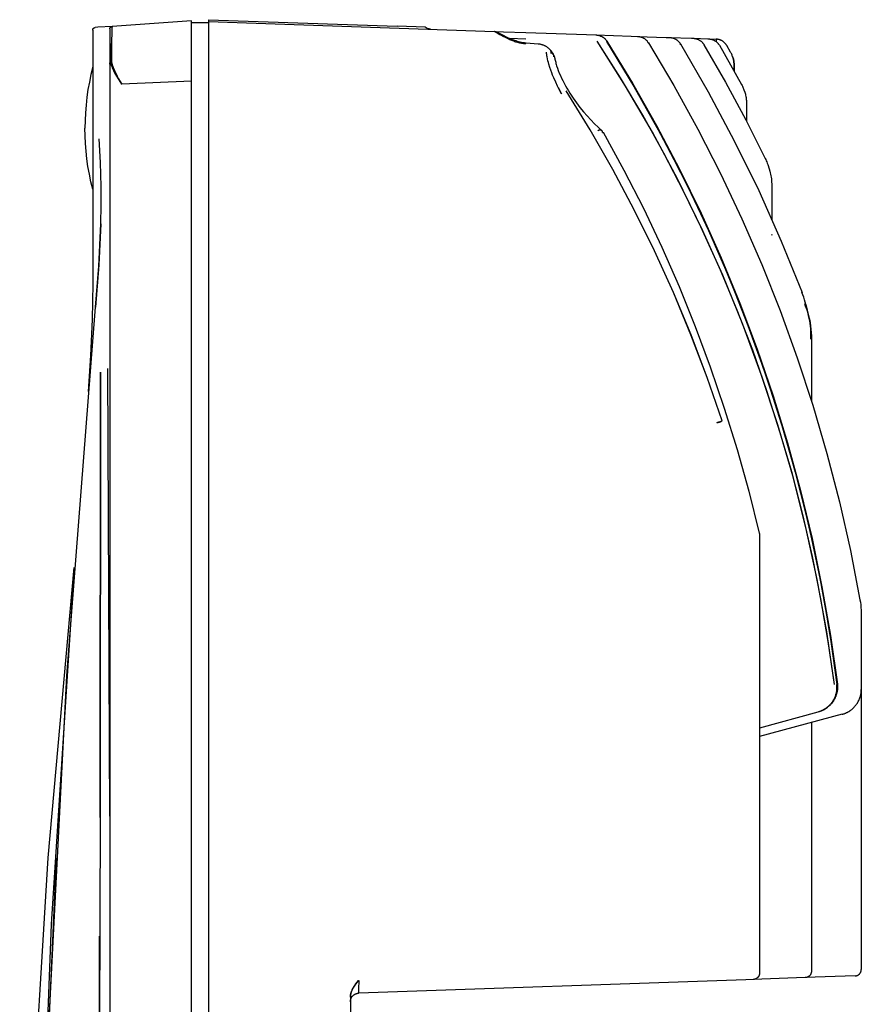
# Model space of a CAD drawing. Units: millimetres. Extents: x -1348 to 2265, y 3126 to 8023.
# Drawn here: x 1474 to 1572, y 5865 to 5980 of the extents above; entities that cross this region are included whole.
import ezdxf

# ---------------------------------------------------------------- set-up
doc = ezdxf.new("R2010")
doc.units = ezdxf.units.MM
doc.header["$LTSCALE"] = 100
doc.layers.add('Make2D$Visible$Curves$0', color=7, linetype='Continuous', true_color=0xe6e6e6)

msp = doc.modelspace()

# ---------------------------------------------------------------- linework, layer by layer
at = {"layer": 'Make2D$Visible$Curves$0'}
for points in [[(1494.42, 5979.44), (1485.2, 5978.79)], [(1494.42, 5972.42), (1494.42, 5979.44)], [(1496.42, 5979.57), (1518.39, 5978.8)], [(1496.42, 5979.57), (1496.42, 5979.37)], [(1496.42, 5979.37), (1529.7, 5978.21)], [(1496.42, 5979.37), (1496.42, 5972.37)], [(1482.92, 5978.36), (1482.92, 5978.37), (1482.92, 5978.38), (1482.92, 5978.39), (1482.92, 5978.4), (1482.92, 5978.41), (1482.93, 5978.42), (1482.93, 5978.43), (1482.93, 5978.44), (1482.93, 5978.45), (1482.94, 5978.46), (1482.94, 5978.47), (1482.94, 5978.47), (1482.95, 5978.48), (1482.95, 5978.49), (1482.96, 5978.5), (1482.96, 5978.51), (1482.97, 5978.52), (1482.97, 5978.53), (1482.98, 5978.54), (1482.99, 5978.54), (1482.99, 5978.55), (1483, 5978.56), (1483.01, 5978.57), (1483.02, 5978.57), (1483.02, 5978.58), (1483.03, 5978.59), (1483.04, 5978.59), (1483.05, 5978.6), (1483.06, 5978.61), (1483.06, 5978.61), (1483.07, 5978.62), (1483.08, 5978.62), (1483.09, 5978.63), (1483.1, 5978.63), (1483.11, 5978.63), (1483.12, 5978.64), (1483.13, 5978.64), (1483.14, 5978.64), (1483.15, 5978.65), (1483.16, 5978.65), (1483.17, 5978.65), (1483.18, 5978.65), (1483.19, 5978.65), (1483.2, 5978.65)], [(1482.92, 5978.36), (1482.92, 5948.84)], [(1483.53, 5978.68), (1483.2, 5978.65)], [(1485.2, 5978.79), (1483.53, 5978.68)], [(1484.92, 5978.5), (1484.92, 5978.51), (1484.92, 5978.52), (1484.92, 5978.53), (1484.92, 5978.54), (1484.92, 5978.55), (1484.93, 5978.56), (1484.93, 5978.57), (1484.93, 5978.58), (1484.93, 5978.59), (1484.94, 5978.6), (1484.94, 5978.61), (1484.94, 5978.61), (1484.95, 5978.62), (1484.95, 5978.63), (1484.96, 5978.64), (1484.96, 5978.65), (1484.97, 5978.66), (1484.97, 5978.67), (1484.98, 5978.68), (1484.99, 5978.68), (1484.99, 5978.69), (1485, 5978.7), (1485.01, 5978.71), (1485.02, 5978.71), (1485.02, 5978.72), (1485.03, 5978.73), (1485.04, 5978.73), (1485.05, 5978.74), (1485.06, 5978.75), (1485.06, 5978.75), (1485.07, 5978.76), (1485.08, 5978.76), (1485.09, 5978.77), (1485.1, 5978.77), (1485.11, 5978.77), (1485.12, 5978.78), (1485.13, 5978.78), (1485.14, 5978.78), (1485.15, 5978.79), (1485.16, 5978.79), (1485.17, 5978.79), (1485.18, 5978.79), (1485.19, 5978.79), (1485.2, 5978.79)], [(1484.92, 5978.5), (1484.92, 5974.39)], [(1485.2, 5978.79), (1485.2, 5978.79), (1485.2, 5978.79), (1485.2, 5978.79), (1485.2, 5978.79), (1485.2, 5978.79), (1485.2, 5978.79), (1485.2, 5978.79), (1485.2, 5978.79), (1485.2, 5978.79), (1485.2, 5978.79), (1485.2, 5978.79), (1485.2, 5978.79), (1485.2, 5978.79), (1485.2, 5978.79), (1485.2, 5978.79), (1485.2, 5978.79), (1485.2, 5978.79), (1485.2, 5978.79), (1485.2, 5978.79), (1485.2, 5978.79), (1485.2, 5978.79), (1485.2, 5978.79), (1485.2, 5978.79), (1485.2, 5978.79), (1485.19, 5978.79), (1485.19, 5978.79), (1485.19, 5978.79), (1485.19, 5978.79), (1485.19, 5978.79), (1485.19, 5978.79), (1485.19, 5978.79), (1485.19, 5978.79), (1485.19, 5978.79), (1485.19, 5978.79), (1485.19, 5978.79), (1485.19, 5978.79), (1485.19, 5978.79), (1485.19, 5978.79), (1485.19, 5978.79), (1485.19, 5978.79), (1485.19, 5978.79), (1485.19, 5978.78), (1485.19, 5978.78), (1485.19, 5978.78), (1485.19, 5978.78), (1485.19, 5978.78), (1485.19, 5978.78), (1485.18, 5978.77), (1485.18, 5978.77), (1485.18, 5978.76), (1485.18, 5978.76), (1485.18, 5978.75), (1485.18, 5978.74), (1485.17, 5978.72), (1485.17, 5978.69), (1485.16, 5978.64), (1485.16, 5978.59), (1485.15, 5978.47), (1485.14, 5978.31), (1485.1, 5976.8)], [(1494.42, 5979.24), (1496.42, 5979.24)], [(1521.66, 5978.69), (1518.39, 5978.8)], [(1522.25, 5978.47), (1522.22, 5978.47), (1522.19, 5978.47), (1522.15, 5978.48), (1522.12, 5978.48), (1522.08, 5978.49), (1522.05, 5978.5), (1522.02, 5978.5), (1521.99, 5978.51), (1521.95, 5978.52), (1521.92, 5978.54), (1521.89, 5978.55), (1521.86, 5978.56), (1521.83, 5978.58), (1521.8, 5978.59), (1521.77, 5978.61), (1521.74, 5978.63), (1521.71, 5978.65), (1521.69, 5978.67), (1521.66, 5978.69)], [(1529.7, 5978.21), (1529.7, 5978.21), (1529.7, 5978.21), (1529.7, 5978.21), (1529.7, 5978.21), (1529.7, 5978.21), (1529.71, 5978.21), (1529.71, 5978.21), (1529.71, 5978.21), (1529.71, 5978.21), (1529.71, 5978.21), (1529.71, 5978.2), (1529.72, 5978.2), (1529.72, 5978.2), (1529.73, 5978.2), (1529.73, 5978.2), (1529.74, 5978.19), (1529.75, 5978.19), (1529.77, 5978.18), (1529.8, 5978.16), (1530.02, 5978.03), (1530.34, 5977.84), (1530.75, 5977.62)], [(1533.36, 5976.74), (1533.24, 5976.75), (1533.13, 5976.76), (1533.01, 5976.78), (1532.9, 5976.8), (1532.78, 5976.82), (1532.67, 5976.85), (1532.55, 5976.87), (1532.44, 5976.9), (1532.32, 5976.94), (1532.2, 5976.97), (1532.09, 5977.01), (1531.97, 5977.05), (1531.86, 5977.09), (1531.74, 5977.14), (1531.51, 5977.24), (1531.28, 5977.34), (1531.05, 5977.46), (1530.82, 5977.58), (1530.58, 5977.71), (1529.84, 5978.14), (1529.78, 5978.17), (1529.76, 5978.19), (1529.74, 5978.19), (1529.73, 5978.2), (1529.72, 5978.2), (1529.72, 5978.2), (1529.71, 5978.2), (1529.71, 5978.21), (1529.71, 5978.21), (1529.71, 5978.21), (1529.71, 5978.21), (1529.71, 5978.21), (1529.71, 5978.21), (1529.7, 5978.21), (1529.7, 5978.21), (1529.7, 5978.21), (1529.7, 5978.21), (1529.7, 5978.21), (1529.7, 5978.21)], [(1529.7, 5978.21), (1529.72, 5978.21), (1529.74, 5978.21), (1529.76, 5978.2), (1529.77, 5978.2), (1529.79, 5978.2), (1529.81, 5978.2), (1529.82, 5978.19), (1529.84, 5978.19), (1529.86, 5978.19), (1529.88, 5978.18), (1529.9, 5978.18), (1529.91, 5978.17), (1529.93, 5978.17), (1529.94, 5978.16), (1529.97, 5978.15), (1529.98, 5978.14), (1530, 5978.14), (1530.04, 5978.12), (1530.1, 5978.09), (1530.71, 5977.77), (1531.14, 5977.55)], [(1529.7, 5978.21), (1529.73, 5978.21), (1529.75, 5978.2), (1529.78, 5978.2), (1529.8, 5978.2), (1529.83, 5978.19), (1529.85, 5978.19), (1529.88, 5978.18), (1529.9, 5978.17), (1529.93, 5978.16), (1529.95, 5978.15), (1529.98, 5978.15), (1530, 5978.13), (1530.02, 5978.12), (1530.04, 5978.11), (1530.07, 5978.1), (1530.09, 5978.08), (1530.11, 5978.07), (1530.13, 5978.05), (1530.15, 5978.04), (1530.17, 5978.02), (1530.19, 5978), (1530.21, 5977.99), (1530.22, 5977.97), (1530.24, 5977.95), (1530.26, 5977.93), (1530.27, 5977.91), (1530.29, 5977.89), (1530.3, 5977.87)], [(1529.7, 5978.21), (1530.76, 5978.17)], [(1530.76, 5978.17), (1533.35, 5978.08)], [(1531.14, 5977.55), (1531.39, 5977.43), (1531.65, 5977.32), (1531.92, 5977.22), (1532.18, 5977.13)], [(1531.44, 5977.41), (1533.34, 5977.33)], [(1532.18, 5977.13), (1532.35, 5977.08), (1532.52, 5977.03), (1532.69, 5976.99), (1532.86, 5976.95), (1533.03, 5976.92), (1533.21, 5976.9), (1533.38, 5976.88)], [(1533.35, 5978.08), (1540.41, 5977.83)], [(1540.41, 5977.83), (1541.49, 5977.8)], [(1541.49, 5977.8), (1541.54, 5977.79), (1541.59, 5977.79), (1541.64, 5977.78), (1541.68, 5977.78), (1541.73, 5977.77), (1541.78, 5977.76), (1541.83, 5977.75), (1541.87, 5977.74), (1541.92, 5977.72), (1541.97, 5977.71), (1542.01, 5977.69), (1542.06, 5977.67), (1542.1, 5977.66), (1542.14, 5977.64), (1542.19, 5977.61), (1542.23, 5977.59), (1542.27, 5977.57), (1542.31, 5977.54), (1542.35, 5977.52), (1542.39, 5977.49), (1542.43, 5977.46), (1542.47, 5977.43), (1542.5, 5977.4), (1542.54, 5977.37), (1542.58, 5977.33), (1542.61, 5977.3), (1542.64, 5977.26), (1542.67, 5977.23), (1542.7, 5977.19), (1542.73, 5977.15), (1542.76, 5977.11), (1542.79, 5977.07)], [(1541.49, 5977.8), (1545.63, 5977.65)], [(1541.49, 5977.8), (1541.49, 5977.79)], [(1569.28, 5902.15), (1568.57, 5907.16), (1567.72, 5912.12), (1566.73, 5917.05), (1565.61, 5921.93), (1564.35, 5926.78), (1562.95, 5931.58), (1561.43, 5936.34), (1559.77, 5941.06), (1557.97, 5945.74), (1556.04, 5950.38), (1553.97, 5954.98), (1551.77, 5959.52), (1549.43, 5964.01), (1546.97, 5968.44), (1544.39, 5972.79), (1541.68, 5977.08)], [(1569.28, 5902.15), (1568.39, 5908.28), (1567.28, 5914.37), (1565.96, 5920.43), (1564.44, 5926.43), (1562.71, 5932.38), (1560.77, 5938.26), (1558.63, 5944.07), (1556.28, 5949.81), (1553.75, 5955.46), (1551.01, 5961.02), (1548.09, 5966.48), (1544.97, 5971.83), (1541.68, 5977.08)], [(1542.74, 5977.04), (1545.37, 5972.75), (1547.88, 5968.4), (1550.25, 5963.99), (1552.5, 5959.54), (1554.63, 5955.03), (1556.62, 5950.47), (1558.49, 5945.85), (1560.24, 5941.19), (1561.86, 5936.47), (1563.36, 5931.69), (1564.72, 5926.86), (1565.96, 5921.99), (1567.07, 5917.08), (1568.04, 5912.13), (1568.87, 5907.15), (1569.57, 5902.15)], [(1542.74, 5977.04), (1545.95, 5971.77), (1548.97, 5966.4), (1551.82, 5960.92), (1554.47, 5955.36), (1556.94, 5949.7), (1559.22, 5943.97), (1561.3, 5938.16), (1563.18, 5932.29), (1564.86, 5926.35), (1566.35, 5920.37), (1567.63, 5914.33), (1568.7, 5908.26), (1569.57, 5902.15)], [(1542.79, 5977.07), (1545.76, 5972.19), (1548.59, 5967.23), (1551.25, 5962.17), (1553.76, 5957.04), (1556.1, 5951.83), (1558.28, 5946.55), (1560.29, 5941.2)], [(1545.63, 5977.65), (1546.37, 5977.63)], [(1546.37, 5977.63), (1549.68, 5977.51)], [(1546.37, 5977.63), (1546.42, 5977.62), (1546.48, 5977.62), (1546.53, 5977.61), (1546.58, 5977.6), (1546.63, 5977.59), (1546.68, 5977.58), (1546.73, 5977.57), (1546.78, 5977.55), (1546.83, 5977.53), (1546.88, 5977.52), (1546.93, 5977.5), (1546.98, 5977.47), (1547.02, 5977.45), (1547.07, 5977.42), (1547.11, 5977.4), (1547.16, 5977.37), (1547.2, 5977.34), (1547.24, 5977.31), (1547.28, 5977.27), (1547.32, 5977.24), (1547.36, 5977.2), (1547.4, 5977.17), (1547.43, 5977.13), (1547.47, 5977.09), (1547.5, 5977.05), (1547.53, 5977.01), (1547.56, 5976.96), (1547.59, 5976.92), (1547.62, 5976.87)], [(1549.68, 5977.51), (1550.12, 5977.49)], [(1550.12, 5977.49), (1552.64, 5977.41)], [(1550.12, 5977.49), (1550.17, 5977.49), (1550.22, 5977.49), (1550.27, 5977.48), (1550.33, 5977.47), (1550.38, 5977.46), (1550.43, 5977.45), (1550.48, 5977.44), (1550.53, 5977.42), (1550.58, 5977.4), (1550.63, 5977.38), (1550.67, 5977.36), (1550.72, 5977.34), (1550.77, 5977.32), (1550.81, 5977.29), (1550.86, 5977.27), (1550.9, 5977.24), (1550.94, 5977.21), (1550.99, 5977.18), (1551.03, 5977.14), (1551.07, 5977.11), (1551.1, 5977.07), (1551.14, 5977.04), (1551.18, 5977), (1551.21, 5976.96), (1551.24, 5976.92), (1551.27, 5976.88), (1551.3, 5976.84), (1551.33, 5976.79), (1551.36, 5976.75)], [(1552.64, 5977.41), (1552.85, 5977.4)], [(1552.85, 5977.4), (1554.56, 5977.34)], [(1552.85, 5977.4), (1552.9, 5977.4), (1552.95, 5977.39), (1553.01, 5977.38), (1553.06, 5977.38), (1553.11, 5977.37), (1553.16, 5977.35), (1553.21, 5977.34), (1553.26, 5977.33), (1553.31, 5977.31), (1553.36, 5977.29), (1553.41, 5977.27), (1553.45, 5977.25), (1553.5, 5977.22), (1553.55, 5977.2), (1553.59, 5977.17), (1553.63, 5977.14), (1553.68, 5977.11), (1553.72, 5977.08), (1553.76, 5977.05), (1553.8, 5977.02), (1553.84, 5976.98), (1553.87, 5976.94), (1553.91, 5976.9), (1553.94, 5976.87), (1553.98, 5976.83), (1554.01, 5976.78), (1554.04, 5976.74), (1554.07, 5976.7), (1554.09, 5976.65)], [(1554.56, 5977.34), (1554.65, 5977.34)], [(1554.65, 5977.34), (1554.7, 5977.33), (1554.75, 5977.33), (1554.8, 5977.32), (1554.85, 5977.31), (1554.9, 5977.3), (1554.96, 5977.29), (1555.01, 5977.28), (1555.06, 5977.26), (1555.1, 5977.25), (1555.15, 5977.23), (1555.2, 5977.21), (1555.25, 5977.18), (1555.29, 5977.16), (1555.34, 5977.14), (1555.38, 5977.11), (1555.43, 5977.08), (1555.47, 5977.05), (1555.51, 5977.02), (1555.55, 5976.99), (1555.59, 5976.95), (1555.63, 5976.92), (1555.67, 5976.88), (1555.7, 5976.84), (1555.74, 5976.8), (1555.77, 5976.76), (1555.8, 5976.72), (1555.83, 5976.68), (1555.86, 5976.64), (1555.89, 5976.59)], [(1554.65, 5977.34), (1555.51, 5977.31)], [(1555.51, 5977.31), (1555.51, 5977.31), (1555.51, 5977.31), (1555.51, 5977.31), (1555.51, 5977.31), (1555.51, 5977.31), (1555.51, 5977.31), (1555.51, 5977.31), (1555.51, 5977.31), (1555.51, 5977.31), (1555.51, 5977.31), (1555.51, 5977.31), (1555.51, 5977.31), (1555.51, 5977.31), (1555.51, 5977.31), (1555.51, 5977.31), (1555.51, 5977.31), (1555.51, 5977.31), (1555.51, 5977.3), (1555.51, 5977.3), (1555.51, 5977.3), (1555.51, 5977.3), (1555.51, 5977.3), (1555.51, 5977.3), (1555.51, 5977.3), (1555.51, 5977.3), (1555.51, 5977.3), (1555.51, 5977.3), (1555.51, 5977.3), (1555.51, 5977.29), (1555.51, 5977.29), (1555.51, 5977.28), (1555.51, 5977.27), (1555.51, 5977.24), (1555.51, 5977.15), (1555.51, 5977.02)], [(1556.75, 5976.56), (1556.72, 5976.61), (1556.7, 5976.65), (1556.67, 5976.69), (1556.63, 5976.73), (1556.6, 5976.77), (1556.57, 5976.81), (1556.53, 5976.85), (1556.49, 5976.89), (1556.46, 5976.92), (1556.42, 5976.96), (1556.38, 5976.99), (1556.33, 5977.02), (1556.29, 5977.05), (1556.25, 5977.08), (1556.2, 5977.11), (1556.16, 5977.13), (1556.11, 5977.15), (1556.06, 5977.18), (1556.02, 5977.2), (1555.97, 5977.22), (1555.92, 5977.23), (1555.87, 5977.25), (1555.82, 5977.26), (1555.77, 5977.27), (1555.72, 5977.28), (1555.66, 5977.29), (1555.61, 5977.3), (1555.56, 5977.3), (1555.51, 5977.31)], [(1485.08, 5974.65), (1485.1, 5976.8)], [(1485.1, 5976.8), (1485.09, 5974.65)], [(1533.38, 5976.88), (1534.8, 5976.77)], [(1534.8, 5976.77), (1534.86, 5976.76), (1534.93, 5976.75), (1534.99, 5976.74), (1535.06, 5976.73), (1535.12, 5976.71), (1535.19, 5976.69), (1535.25, 5976.67), (1535.31, 5976.65), (1535.37, 5976.63)], [(1535.37, 5976.63), (1535.44, 5976.6), (1535.5, 5976.58), (1535.56, 5976.55), (1535.62, 5976.52), (1535.68, 5976.48)], [(1535.68, 5976.48), (1535.77, 5976.43), (1535.85, 5976.37)], [(1535.85, 5976.37), (1535.89, 5976.34), (1535.94, 5976.31), (1535.98, 5976.27), (1536.02, 5976.23), (1536.06, 5976.19), (1536.1, 5976.15), (1536.14, 5976.11), (1536.18, 5976.07), (1536.21, 5976.03), (1536.24, 5975.98), (1536.28, 5975.94)], [(1536.27, 5975.93), (1536.28, 5975.92), (1536.28, 5975.92), (1536.29, 5975.91), (1536.29, 5975.9), (1536.29, 5975.89), (1536.3, 5975.88), (1536.3, 5975.88), (1536.3, 5975.87), (1536.31, 5975.86), (1536.31, 5975.85), (1536.31, 5975.84), (1536.31, 5975.83), (1536.31, 5975.82), (1536.31, 5975.82), (1536.32, 5975.81), (1536.32, 5975.8), (1536.32, 5975.79), (1536.32, 5975.78), (1536.32, 5975.77), (1536.32, 5975.76), (1536.32, 5975.75), (1536.31, 5975.74), (1536.31, 5975.73), (1536.31, 5975.72), (1536.31, 5975.71), (1536.31, 5975.71), (1536.31, 5975.7), (1536.3, 5975.69), (1536.3, 5975.68), (1536.3, 5975.67), (1536.29, 5975.66), (1536.29, 5975.65)], [(1536.27, 5975.93), (1536.52, 5975.55)], [(1536.29, 5975.65), (1536.3, 5975.66), (1536.3, 5975.67), (1536.3, 5975.68), (1536.31, 5975.7), (1536.31, 5975.71), (1536.31, 5975.72), (1536.31, 5975.73), (1536.32, 5975.74), (1536.32, 5975.75), (1536.32, 5975.76), (1536.32, 5975.77), (1536.32, 5975.78), (1536.32, 5975.79), (1536.32, 5975.8), (1536.32, 5975.81), (1536.32, 5975.82), (1536.32, 5975.83), (1536.32, 5975.84), (1536.31, 5975.85), (1536.31, 5975.85), (1536.31, 5975.86), (1536.31, 5975.87), (1536.31, 5975.88), (1536.3, 5975.88), (1536.3, 5975.89), (1536.3, 5975.9), (1536.3, 5975.9), (1536.29, 5975.91), (1536.29, 5975.92), (1536.28, 5975.92), (1536.28, 5975.93), (1536.28, 5975.94)], [(1547.57, 5976.83), (1547.58, 5976.84), (1547.6, 5976.86), (1547.62, 5976.87), (1547.63, 5976.88), (1547.65, 5976.89)], [(1547.65, 5976.89), (1547.64, 5976.89), (1547.64, 5976.89), (1547.63, 5976.89), (1547.63, 5976.88), (1547.62, 5976.88), (1547.62, 5976.88), (1547.62, 5976.87)], [(1547.65, 5976.89), (1550.6, 5971.9), (1553.4, 5966.81), (1556.04, 5961.64), (1558.52, 5956.39), (1560.83, 5951.07), (1562.97, 5945.68)], [(1551.3, 5976.7), (1551.32, 5976.71), (1551.33, 5976.72), (1551.35, 5976.73), (1551.36, 5976.74), (1551.38, 5976.76)], [(1551.38, 5976.76), (1551.38, 5976.76), (1551.38, 5976.75), (1551.37, 5976.75), (1551.37, 5976.75), (1551.37, 5976.75), (1551.37, 5976.75), (1551.36, 5976.75), (1551.36, 5976.75), (1551.36, 5976.75)], [(1551.38, 5976.76), (1554.6, 5971.16), (1557.63, 5965.46), (1560.47, 5959.66), (1563.1, 5953.77), (1565.54, 5947.79)], [(1554.1, 5976.66), (1554.09, 5976.65)], [(1554.1, 5976.66), (1556.59, 5972.31), (1558.97, 5967.89), (1561.23, 5963.41)], [(1555.89, 5976.59), (1558.48, 5972.01)], [(1557.19, 5975.8), (1556.75, 5976.56)], [(1537.52, 5970.94), (1537.29, 5971.36), (1537.06, 5971.81), (1536.83, 5972.3), (1536.6, 5972.81), (1536.48, 5973.09), (1536.37, 5973.38), (1536.26, 5973.69), (1536.15, 5974.02), (1536.04, 5974.38), (1535.99, 5974.57), (1535.93, 5974.78), (1535.89, 5975), (1535.84, 5975.24), (1535.82, 5975.37), (1535.8, 5975.5), (1535.78, 5975.65), (1535.77, 5975.8)], [(1536.31, 5975.72), (1536.33, 5975.71), (1536.34, 5975.7), (1536.35, 5975.7), (1536.37, 5975.69), (1536.38, 5975.68), (1536.39, 5975.67), (1536.4, 5975.67), (1536.42, 5975.66), (1536.43, 5975.65), (1536.44, 5975.64), (1536.45, 5975.63), (1536.46, 5975.62), (1536.47, 5975.61), (1536.48, 5975.6), (1536.49, 5975.58), (1536.5, 5975.57), (1536.51, 5975.56), (1536.52, 5975.55)], [(1536.52, 5975.55), (1536.53, 5975.54), (1536.53, 5975.53), (1536.54, 5975.52), (1536.54, 5975.51), (1536.54, 5975.51), (1536.55, 5975.5), (1536.55, 5975.49), (1536.56, 5975.48), (1536.56, 5975.47), (1536.56, 5975.46), (1536.57, 5975.45), (1536.57, 5975.44), (1536.57, 5975.43), (1536.57, 5975.42), (1536.57, 5975.41), (1536.58, 5975.4), (1536.58, 5975.39), (1536.58, 5975.38), (1536.58, 5975.37), (1536.58, 5975.36), (1536.58, 5975.35), (1536.58, 5975.34), (1536.58, 5975.33), (1536.58, 5975.32), (1536.58, 5975.31), (1536.58, 5975.3), (1536.58, 5975.28), (1536.57, 5975.27), (1536.57, 5975.26), (1536.57, 5975.25), (1536.57, 5975.24), (1536.56, 5975.23)], [(1536.52, 5975.55), (1536.55, 5975.51), (1536.57, 5975.46), (1536.6, 5975.42), (1536.62, 5975.37), (1536.64, 5975.33), (1536.66, 5975.28), (1536.68, 5975.23), (1536.7, 5975.19), (1536.71, 5975.14), (1536.72, 5975.09), (1536.74, 5975.04), (1536.75, 5974.99)], [(1536.54, 5975.51), (1536.54, 5975.52)], [(1536.75, 5974.99), (1536.77, 5974.87), (1536.8, 5974.74), (1536.83, 5974.61), (1536.86, 5974.47), (1536.9, 5974.34), (1536.94, 5974.2), (1537.03, 5973.92), (1537.14, 5973.64), (1537.25, 5973.35), (1537.38, 5973.06), (1537.51, 5972.76)], [(1557.44, 5975.27), (1557.4, 5975.36), (1557.37, 5975.45), (1557.33, 5975.54), (1557.29, 5975.63), (1557.24, 5975.72), (1557.19, 5975.8)], [(1557.44, 5975.27), (1557.47, 5975.18), (1557.5, 5975.08), (1557.52, 5974.98), (1557.54, 5974.88), (1557.56, 5974.78), (1557.58, 5974.67), (1557.59, 5974.57), (1557.6, 5974.47), (1557.6, 5974.37), (1557.61, 5974.26)], [(1557.6, 5974.26), (1557.6, 5974.37), (1557.6, 5974.47), (1557.59, 5974.57), (1557.58, 5974.67), (1557.56, 5974.78), (1557.54, 5974.88), (1557.52, 5974.98), (1557.5, 5975.08), (1557.47, 5975.18), (1557.44, 5975.27)], [(1482.92, 5974.06), (1482.71, 5973.19), (1482.53, 5972.31), (1482.37, 5971.42), (1482.25, 5970.53), (1482.15, 5969.63), (1482.08, 5968.74), (1482.03, 5967.84), (1482.02, 5966.94)], [(1484.92, 5974.39), (1484.92, 5974.44), (1484.92, 5974.46), (1484.92, 5974.48), (1484.92, 5974.49), (1484.93, 5974.5), (1484.93, 5974.51), (1484.93, 5974.52), (1484.93, 5974.53), (1484.93, 5974.53), (1484.93, 5974.54), (1484.93, 5974.54), (1484.93, 5974.54), (1484.93, 5974.54), (1484.93, 5974.55), (1484.94, 5974.55), (1484.94, 5974.55), (1484.94, 5974.55), (1484.94, 5974.55), (1484.94, 5974.56), (1484.94, 5974.56), (1484.94, 5974.56), (1484.94, 5974.56), (1484.94, 5974.56), (1484.94, 5974.56), (1484.94, 5974.56), (1484.94, 5974.56), (1484.94, 5974.56)], [(1484.92, 5974.39), (1484.92, 5863.18)], [(1484.94, 5974.56), (1484.95, 5974.57), (1484.96, 5974.58), (1484.96, 5974.59), (1484.97, 5974.59), (1484.98, 5974.6), (1484.99, 5974.61), (1485, 5974.61), (1485.01, 5974.62), (1485.02, 5974.62), (1485.02, 5974.63), (1485.03, 5974.63), (1485.04, 5974.64), (1485.05, 5974.64), (1485.06, 5974.65), (1485.07, 5974.65), (1485.08, 5974.65)], [(1484.94, 5974.56), (1485, 5974.41), (1485.06, 5974.26), (1485.13, 5974.1), (1485.2, 5973.95), (1485.27, 5973.79), (1485.35, 5973.64), (1485.51, 5973.32), (1485.69, 5973.01), (1485.88, 5972.69), (1486.09, 5972.37), (1486.3, 5972.05)], [(1486.3, 5972.05), (1486.11, 5972.38), (1485.93, 5972.71), (1485.75, 5973.04), (1485.59, 5973.37), (1485.44, 5973.69), (1485.31, 5974.02), (1485.25, 5974.18), (1485.19, 5974.34), (1485.13, 5974.5), (1485.08, 5974.65)], [(1485.09, 5974.65), (1485.14, 5974.49), (1485.2, 5974.32), (1485.26, 5974.16), (1485.32, 5974), (1485.46, 5973.67), (1485.61, 5973.34), (1485.77, 5973.01), (1485.94, 5972.69), (1486.12, 5972.37), (1486.3, 5972.05)], [(1557.6, 5973.59), (1557.6, 5974.26)], [(1557.61, 5974.26), (1557.61, 5973.59)], [(1537.51, 5972.76), (1537.66, 5972.47), (1537.81, 5972.17), (1537.97, 5971.87), (1538.14, 5971.58), (1538.31, 5971.29), (1538.49, 5971), (1538.86, 5970.44)], [(1494.42, 5972.42), (1486.3, 5972.05)], [(1494.42, 5744.45), (1494.42, 5972.42)], [(1496.42, 5972.37), (1496.42, 5744.51)], [(1537.12, 5971.68), (1537.32, 5971.31), (1537.52, 5970.94)], [(1558.48, 5972.01), (1558.54, 5971.91), (1558.59, 5971.81), (1558.64, 5971.71), (1558.68, 5971.6), (1558.72, 5971.5), (1558.76, 5971.39)], [(1558.76, 5971.39), (1558.85, 5971.11)], [(1556.22, 5932.85), (1554.48, 5937.88), (1552.59, 5942.86), (1550.54, 5947.78), (1548.34, 5952.63), (1545.99, 5957.42), (1543.49, 5962.12), (1540.85, 5966.75), (1538.06, 5971.29)], [(1556.22, 5932.85), (1554.48, 5937.88), (1552.58, 5942.86), (1550.54, 5947.78), (1548.34, 5952.63), (1545.99, 5957.41), (1543.49, 5962.12), (1540.85, 5966.75), (1538.06, 5971.29)], [(1538.86, 5970.44), (1539.25, 5969.89), (1539.66, 5969.36), (1540.07, 5968.85), (1540.5, 5968.36), (1540.92, 5967.89), (1541.35, 5967.45), (1541.78, 5967.04), (1541.99, 5966.85), (1542.21, 5966.66)], [(1558.85, 5971.11), (1558.89, 5971), (1558.92, 5970.88), (1558.95, 5970.76), (1558.97, 5970.64), (1559, 5970.52), (1559.01, 5970.4), (1559.03, 5970.28), (1559.04, 5970.16), (1559.04, 5970.04), (1559.04, 5969.92)], [(1559.04, 5969.92), (1559.04, 5967.75)], [(1482.92, 5959.82), (1482.71, 5960.69), (1482.53, 5961.57), (1482.37, 5962.46), (1482.25, 5963.35), (1482.15, 5964.24), (1482.08, 5965.14), (1482.03, 5966.04), (1482.02, 5966.94)], [(1542.21, 5966.66), (1542.2, 5966.67), (1542.2, 5966.67), (1542.19, 5966.67), (1542.19, 5966.68), (1542.18, 5966.68), (1542.17, 5966.68), (1542.17, 5966.69), (1542.16, 5966.69), (1542.16, 5966.69), (1542.15, 5966.7), (1542.15, 5966.7), (1542.14, 5966.7), (1542.13, 5966.7), (1542.13, 5966.71), (1542.12, 5966.71), (1542.11, 5966.71), (1542.11, 5966.71), (1542.1, 5966.71), (1542.09, 5966.72), (1542.09, 5966.72), (1542.08, 5966.72), (1542.07, 5966.72), (1542.07, 5966.72), (1542.06, 5966.72), (1542.05, 5966.72), (1542.04, 5966.72), (1542.04, 5966.72), (1542.03, 5966.72), (1542.02, 5966.72), (1542.01, 5966.72), (1542.01, 5966.72), (1542, 5966.72), (1541.99, 5966.72), (1541.98, 5966.72), (1541.97, 5966.72), (1541.95, 5966.72), (1541.94, 5966.71), (1541.92, 5966.71), (1541.9, 5966.7), (1541.89, 5966.7), (1541.87, 5966.69), (1541.85, 5966.69), (1541.84, 5966.68), (1541.82, 5966.68), (1541.81, 5966.67), (1541.79, 5966.66), (1541.77, 5966.66), (1541.76, 5966.65), (1541.74, 5966.64)], [(1483.9, 5960.15), (1483.83, 5962.92), (1483.69, 5965.68)], [(1542.3, 5966.42), (1542.3, 5966.43), (1542.3, 5966.44), (1542.3, 5966.45), (1542.3, 5966.46), (1542.3, 5966.47), (1542.29, 5966.48), (1542.29, 5966.49), (1542.29, 5966.49), (1542.29, 5966.5), (1542.29, 5966.51), (1542.29, 5966.52), (1542.29, 5966.53), (1542.28, 5966.53), (1542.28, 5966.54), (1542.28, 5966.55), (1542.28, 5966.56), (1542.27, 5966.57), (1542.27, 5966.57), (1542.27, 5966.58), (1542.26, 5966.59), (1542.26, 5966.59), (1542.26, 5966.6), (1542.25, 5966.61), (1542.25, 5966.61), (1542.24, 5966.62), (1542.24, 5966.63), (1542.23, 5966.63), (1542.23, 5966.64), (1542.22, 5966.65), (1542.22, 5966.65), (1542.21, 5966.66), (1542.21, 5966.66)], [(1542.3, 5966.42), (1542.32, 5966.43), (1542.33, 5966.44), (1542.35, 5966.45), (1542.37, 5966.46)], [(1542.37, 5966.46), (1544.77, 5962.06), (1547.04, 5957.6), (1549.18, 5953.07), (1551.2, 5948.49), (1553.08, 5943.85)], [(1561.22, 5963.41), (1561.29, 5963.27), (1561.35, 5963.14), (1561.41, 5963), (1561.46, 5962.86), (1561.52, 5962.71), (1561.56, 5962.57)], [(1561.23, 5963.41), (1561.22, 5963.41)], [(1561.22, 5963.41), (1561.23, 5963.41)], [(1561.56, 5962.57), (1561.75, 5961.92)], [(1561.56, 5962.57), (1561.6, 5962.44)], [(1561.76, 5961.92), (1561.81, 5961.75), (1561.85, 5961.57), (1561.89, 5961.39), (1561.92, 5961.21), (1561.95, 5961.02), (1561.97, 5960.84), (1561.98, 5960.66), (1561.99, 5960.47), (1562, 5960.29)], [(1483.86, 5955.78), (1483.9, 5957.97), (1483.9, 5960.15)], [(1562, 5960.29), (1562, 5956.31)], [(1483.86, 5955.78), (1483.63, 5951.02), (1483.25, 5946.09)], [(1483.25, 5946.09), (1483.62, 5950.85), (1483.86, 5955.78)], [(1561.96, 5954.58), (1562, 5954.49)], [(1482.92, 5948.84), (1482.86, 5944.64), (1482.68, 5940.44), (1482.39, 5936.25)], [(1565.51, 5947.78), (1565.54, 5947.79)], [(1565.97, 5946.4), (1565.9, 5946.68), (1565.81, 5946.96), (1565.72, 5947.24), (1565.62, 5947.51), (1565.51, 5947.78)], [(1565.54, 5947.79), (1565.52, 5947.78)], [(1477.68, 5860.09), (1479.91, 5903.13), (1483.25, 5946.09)], [(1566.29, 5945.08), (1566.22, 5945.36), (1566.14, 5945.65), (1566.04, 5945.93), (1565.94, 5946.2), (1565.83, 5946.48)], [(1565.83, 5946.48), (1565.94, 5946.21), (1566.04, 5945.93), (1566.13, 5945.65), (1566.21, 5945.37), (1566.29, 5945.08)], [(1565.97, 5946.4), (1566.29, 5945.08)], [(1566.11, 5945.73), (1566.07, 5945.96), (1566.02, 5946.18), (1565.97, 5946.4)], [(1562.97, 5945.68), (1564.96, 5940.2), (1566.77, 5934.66), (1568.41, 5929.06), (1569.87, 5923.42), (1571.16, 5917.73), (1572.26, 5912.01)], [(1566.29, 5945.08), (1566.38, 5944.7), (1566.45, 5944.31), (1566.51, 5943.92), (1566.56, 5943.53), (1566.59, 5943.14), (1566.61, 5942.75), (1566.61, 5942.36)], [(1566.54, 5942.36), (1566.55, 5942.66), (1566.55, 5942.97), (1566.55, 5943.27), (1566.53, 5943.58), (1566.5, 5943.88), (1566.46, 5944.18), (1566.42, 5944.48), (1566.36, 5944.78), (1566.29, 5945.08)], [(1553.08, 5943.85), (1554.84, 5939.12), (1556.47, 5934.34), (1557.97, 5929.52), (1559.33, 5924.65), (1560.54, 5919.75)], [(1566.61, 5942.36), (1566.61, 5935.15)], [(1560.29, 5941.2), (1562.15, 5935.76), (1563.83, 5930.27), (1565.34, 5924.73), (1566.68, 5919.14), (1567.84, 5913.51), (1568.82, 5907.85), (1569.63, 5902.16)], [(1483.78, 5886.65), (1483.81, 5938.53)], [(1483.81, 5938.53), (1483.78, 5886.65)], [(1484.92, 5886.8), (1484.7, 5938.93)], [(1484.92, 5886.8), (1484.7, 5938.93)], [(1555.61, 5932.64), (1556.22, 5932.85)], [(1555.61, 5932.64), (1555.77, 5932.64)], [(1555.77, 5932.64), (1555.91, 5932.7), (1556.04, 5932.75), (1556.09, 5932.78), (1556.14, 5932.8), (1556.18, 5932.83), (1556.2, 5932.84), (1556.22, 5932.85)], [(1560.54, 5919.75), (1560.55, 5919.73), (1560.55, 5919.7), (1560.56, 5919.68), (1560.56, 5919.66), (1560.56, 5919.63), (1560.56, 5919.61), (1560.56, 5919.58)], [(1560.56, 5919.58), (1560.56, 5868.54)], [(1474.42, 5780.25), (1474.57, 5814.18), (1475.68, 5848.1), (1477.75, 5881.97), (1480.78, 5915.77)], [(1480.78, 5915.77), (1478.07, 5874.23), (1476.48, 5832.63), (1476.01, 5791)], [(1572.26, 5912.01), (1572.31, 5911.71), (1572.35, 5911.4), (1572.38, 5911.1), (1572.4, 5910.79), (1572.42, 5910.48), (1572.42, 5910.17)], [(1572.42, 5910.17), (1572.42, 5909.1)], [(1572.42, 5909.1), (1572.42, 5901.56)], [(1569.57, 5902.15), (1569.58, 5902.05), (1569.59, 5901.95), (1569.59, 5901.85), (1569.59, 5901.75), (1569.59, 5901.65), (1569.58, 5901.55), (1569.57, 5901.45), (1569.55, 5901.36), (1569.54, 5901.26), (1569.52, 5901.16), (1569.49, 5901.06), (1569.47, 5900.97), (1569.44, 5900.87), (1569.4, 5900.78), (1569.37, 5900.68), (1569.33, 5900.59), (1569.28, 5900.5), (1569.24, 5900.41), (1569.19, 5900.33), (1569.14, 5900.24), (1569.08, 5900.16), (1569.03, 5900.08)], [(1569.63, 5902.16), (1569.63, 5902.09), (1569.64, 5902.02), (1569.64, 5901.95), (1569.65, 5901.88), (1569.65, 5901.82), (1569.65, 5901.75), (1569.64, 5901.68), (1569.64, 5901.61), (1569.63, 5901.54), (1569.63, 5901.48), (1569.62, 5901.41), (1569.61, 5901.34), (1569.6, 5901.27), (1569.58, 5901.21), (1569.57, 5901.14), (1569.55, 5901.08), (1569.53, 5901.01), (1569.51, 5900.94), (1569.49, 5900.88), (1569.47, 5900.82), (1569.45, 5900.75), (1569.42, 5900.69), (1569.39, 5900.63), (1569.37, 5900.56), (1569.34, 5900.5), (1569.3, 5900.44), (1569.27, 5900.38), (1569.24, 5900.32), (1569.2, 5900.27), (1569.17, 5900.21), (1569.13, 5900.15), (1569.09, 5900.1)], [(1569.1, 5900.18), (1569.15, 5900.26), (1569.2, 5900.35), (1569.25, 5900.44), (1569.3, 5900.52), (1569.34, 5900.61), (1569.38, 5900.7), (1569.41, 5900.79), (1569.44, 5900.89), (1569.47, 5900.98), (1569.5, 5901.08), (1569.52, 5901.17), (1569.54, 5901.27), (1569.56, 5901.37), (1569.57, 5901.46), (1569.58, 5901.56), (1569.59, 5901.66), (1569.59, 5901.76), (1569.59, 5901.86), (1569.59, 5901.95), (1569.58, 5902.05), (1569.57, 5902.15)], [(1570.51, 5898.77), (1570.56, 5898.79), (1570.61, 5898.81), (1570.66, 5898.83), (1570.71, 5898.86), (1570.76, 5898.88), (1570.81, 5898.91), (1570.85, 5898.93), (1570.9, 5898.96), (1570.95, 5898.99), (1570.99, 5899.01), (1571.04, 5899.04), (1571.08, 5899.07), (1571.13, 5899.1), (1571.17, 5899.13), (1571.21, 5899.16), (1571.25, 5899.2), (1571.3, 5899.23), (1571.34, 5899.26), (1571.38, 5899.3), (1571.42, 5899.33), (1571.5, 5899.41), (1571.57, 5899.48), (1571.64, 5899.56), (1571.71, 5899.64), (1571.78, 5899.72), (1571.84, 5899.81), (1571.9, 5899.89), (1571.96, 5899.98), (1572.02, 5900.07), (1572.07, 5900.17), (1572.12, 5900.26), (1572.14, 5900.31), (1572.16, 5900.36), (1572.18, 5900.41), (1572.2, 5900.46), (1572.22, 5900.51), (1572.24, 5900.56), (1572.26, 5900.61), (1572.28, 5900.66), (1572.29, 5900.71), (1572.31, 5900.76), (1572.32, 5900.81), (1572.33, 5900.86), (1572.35, 5900.92), (1572.36, 5900.97), (1572.37, 5901.02), (1572.38, 5901.07), (1572.39, 5901.13), (1572.39, 5901.18), (1572.4, 5901.23), (1572.41, 5901.29), (1572.41, 5901.34), (1572.42, 5901.4)], [(1572.42, 5901.4), (1572.42, 5901.48), (1572.42, 5901.56)], [(1572.42, 5901.56), (1572.42, 5868.95)], [(1569.09, 5900.1), (1569.05, 5900.04), (1569.01, 5899.99), (1568.97, 5899.94), (1568.92, 5899.89), (1568.88, 5899.84), (1568.83, 5899.79), (1568.79, 5899.74), (1568.74, 5899.7), (1568.69, 5899.65), (1568.64, 5899.61), (1568.59, 5899.56), (1568.54, 5899.52), (1568.49, 5899.48), (1568.44, 5899.44), (1568.38, 5899.4), (1568.33, 5899.36), (1568.27, 5899.33), (1568.22, 5899.29), (1568.16, 5899.26), (1568.1, 5899.22), (1568.05, 5899.19), (1567.99, 5899.16), (1567.93, 5899.13), (1567.87, 5899.1), (1567.81, 5899.08), (1567.75, 5899.05), (1567.69, 5899.02), (1567.62, 5899), (1567.56, 5898.98), (1567.5, 5898.96), (1567.43, 5898.94), (1567.37, 5898.92)], [(1567.93, 5899.15), (1567.84, 5899.1), (1567.75, 5899.06), (1567.65, 5899.02), (1567.56, 5898.99), (1567.46, 5898.95), (1567.37, 5898.92)], [(1567.93, 5899.14), (1568.02, 5899.19), (1568.11, 5899.24), (1568.2, 5899.3), (1568.29, 5899.36), (1568.37, 5899.42), (1568.45, 5899.48), (1568.53, 5899.55), (1568.61, 5899.61), (1568.69, 5899.68), (1568.76, 5899.76), (1568.83, 5899.83), (1568.9, 5899.91), (1568.97, 5899.99), (1569.03, 5900.08)], [(1569.03, 5900.08), (1568.96, 5899.99), (1568.9, 5899.91), (1568.83, 5899.84), (1568.76, 5899.76), (1568.69, 5899.69), (1568.61, 5899.62), (1568.54, 5899.55), (1568.46, 5899.48), (1568.37, 5899.42), (1568.29, 5899.36), (1568.2, 5899.3), (1568.12, 5899.25), (1568.03, 5899.2), (1567.94, 5899.15)], [(1567.37, 5898.92), (1560.56, 5897.05)], [(1570.2, 5898.67), (1560.56, 5896.09)], [(1570.2, 5898.67), (1570.28, 5898.69), (1570.36, 5898.71), (1570.43, 5898.74), (1570.51, 5898.77)], [(1566.61, 5897.71), (1566.61, 5868.75)], [(1483.78, 5886.65), (1483.7, 5862.93)], [(1478.67, 5881.9), (1477.68, 5860.09)], [(1483.7, 5862.93), (1483.73, 5872.81)], [(1560.56, 5868.54), (1560.56, 5868.51), (1560.56, 5868.49), (1560.56, 5868.46), (1560.56, 5868.43), (1560.55, 5868.41), (1560.55, 5868.38), (1560.54, 5868.36), (1560.54, 5868.33), (1560.53, 5868.31), (1560.52, 5868.29), (1560.51, 5868.26), (1560.5, 5868.24), (1560.49, 5868.22), (1560.48, 5868.19), (1560.47, 5868.17), (1560.46, 5868.15), (1560.44, 5868.13), (1560.43, 5868.1), (1560.41, 5868.08), (1560.4, 5868.06), (1560.38, 5868.04), (1560.36, 5868.03), (1560.34, 5868.01), (1560.33, 5867.99), (1560.31, 5867.97), (1560.29, 5867.96), (1560.27, 5867.94), (1560.25, 5867.92), (1560.23, 5867.91), (1560.2, 5867.9), (1560.18, 5867.88), (1560.16, 5867.87), (1560.14, 5867.86), (1560.11, 5867.85), (1560.09, 5867.84), (1560.07, 5867.83), (1560.04, 5867.82), (1560.02, 5867.81), (1559.99, 5867.81), (1559.97, 5867.8), (1559.94, 5867.8), (1559.92, 5867.79), (1559.89, 5867.79), (1559.87, 5867.79), (1559.84, 5867.79)], [(1566.61, 5868.75), (1566.61, 5868.72), (1566.61, 5868.7), (1566.61, 5868.67), (1566.61, 5868.65), (1566.6, 5868.62), (1566.6, 5868.6), (1566.59, 5868.57), (1566.59, 5868.55), (1566.58, 5868.52), (1566.57, 5868.5), (1566.56, 5868.47), (1566.55, 5868.45), (1566.54, 5868.43), (1566.53, 5868.4), (1566.52, 5868.38), (1566.51, 5868.36), (1566.49, 5868.34), (1566.48, 5868.32), (1566.46, 5868.3), (1566.45, 5868.28), (1566.43, 5868.26), (1566.41, 5868.24), (1566.4, 5868.22), (1566.38, 5868.2), (1566.36, 5868.18), (1566.34, 5868.17), (1566.32, 5868.15), (1566.3, 5868.14), (1566.28, 5868.12), (1566.25, 5868.11), (1566.23, 5868.09), (1566.21, 5868.08), (1566.19, 5868.07), (1566.16, 5868.06), (1566.14, 5868.05), (1566.12, 5868.04), (1566.09, 5868.03), (1566.07, 5868.03), (1566.04, 5868.02), (1566.02, 5868.01), (1565.99, 5868.01), (1565.97, 5868.01), (1565.94, 5868), (1565.92, 5868), (1565.89, 5868)], [(1571.7, 5868.2), (1565.89, 5868)], [(1571.7, 5868.2), (1571.72, 5868.2), (1571.75, 5868.2), (1571.77, 5868.21), (1571.8, 5868.21), (1571.82, 5868.22), (1571.85, 5868.22), (1571.87, 5868.23), (1571.9, 5868.24), (1571.92, 5868.24), (1571.95, 5868.25), (1571.97, 5868.26), (1571.99, 5868.27), (1572.02, 5868.29), (1572.04, 5868.3), (1572.06, 5868.31), (1572.08, 5868.32), (1572.1, 5868.34), (1572.12, 5868.35), (1572.14, 5868.37), (1572.16, 5868.39), (1572.18, 5868.4), (1572.2, 5868.42), (1572.22, 5868.44), (1572.24, 5868.46), (1572.25, 5868.48), (1572.27, 5868.5), (1572.28, 5868.52), (1572.3, 5868.54), (1572.31, 5868.56), (1572.32, 5868.58), (1572.34, 5868.61), (1572.35, 5868.63), (1572.36, 5868.65), (1572.37, 5868.68), (1572.38, 5868.7), (1572.38, 5868.72), (1572.39, 5868.75), (1572.4, 5868.77), (1572.4, 5868.8), (1572.41, 5868.82), (1572.41, 5868.85), (1572.42, 5868.87), (1572.42, 5868.9), (1572.42, 5868.93), (1572.42, 5868.95)], [(1513.89, 5867.68), (1513.71, 5867.47), (1513.54, 5867.24), (1513.45, 5867.13), (1513.37, 5867.01), (1513.3, 5866.89), (1513.26, 5866.83), (1513.23, 5866.77), (1513.19, 5866.71), (1513.16, 5866.65), (1513.13, 5866.59), (1513.1, 5866.53), (1513.08, 5866.46), (1513.05, 5866.4), (1513.03, 5866.33), (1513.01, 5866.27), (1512.99, 5866.2), (1512.97, 5866.14), (1512.96, 5866.1), (1512.96, 5866.07), (1512.95, 5866.03), (1512.94, 5866), (1512.94, 5865.97), (1512.93, 5865.93), (1512.93, 5865.9), (1512.93, 5865.86), (1512.92, 5865.83), (1512.92, 5865.79), (1512.92, 5865.76), (1512.92, 5865.72)], [(1513.03, 5866.32), (1513.05, 5866.37), (1513.07, 5866.43), (1513.09, 5866.48), (1513.12, 5866.54), (1513.14, 5866.6), (1513.17, 5866.65), (1513.19, 5866.7), (1513.22, 5866.76), (1513.28, 5866.86), (1513.35, 5866.97), (1513.41, 5867.07), (1513.48, 5867.17)], [(1513.48, 5867.17), (1513.68, 5867.42), (1513.88, 5867.68)], [(1513.89, 5867.68), (1513.87, 5866.64), (1513.87, 5866.32), (1513.88, 5866.27), (1513.88, 5866.23), (1513.88, 5866.21), (1513.88, 5866.2), (1513.88, 5866.2), (1513.88, 5866.19), (1513.88, 5866.19), (1513.88, 5866.19), (1513.88, 5866.19), (1513.88, 5866.19), (1513.88, 5866.19), (1513.88, 5866.19), (1513.88, 5866.19), (1513.88, 5866.19), (1513.88, 5866.18), (1513.88, 5866.18)], [(1513.88, 5867.68), (1513.89, 5867.68)], [(1558.96, 5867.76), (1513.89, 5866.18)], [(1540.35, 5867.11), (1540.35, 5867.11)], [(1559.84, 5867.79), (1558.96, 5867.76)], [(1565.89, 5868), (1559.84, 5867.79)], [(1559.84, 5867.79), (1559.84, 5867.79)], [(1512.92, 5865.71), (1512.92, 5865.77), (1512.93, 5865.84), (1512.93, 5865.9), (1512.94, 5865.96), (1512.95, 5866.02), (1512.96, 5866.08), (1512.97, 5866.14), (1512.99, 5866.2), (1513.01, 5866.26), (1513.03, 5866.32)], [(1512.92, 5865.18), (1512.92, 5865.22), (1512.92, 5865.25), (1512.93, 5865.29), (1512.93, 5865.32), (1512.94, 5865.36), (1512.94, 5865.39), (1512.95, 5865.43), (1512.96, 5865.46), (1512.97, 5865.49), (1512.98, 5865.53), (1512.99, 5865.56), (1513.01, 5865.59), (1513.02, 5865.62), (1513.04, 5865.65), (1513.05, 5865.68), (1513.07, 5865.71), (1513.09, 5865.74), (1513.11, 5865.77), (1513.13, 5865.8), (1513.15, 5865.83), (1513.18, 5865.85), (1513.2, 5865.88), (1513.23, 5865.9), (1513.25, 5865.93), (1513.28, 5865.95), (1513.3, 5865.97), (1513.33, 5865.99), (1513.36, 5866.01), (1513.39, 5866.03), (1513.42, 5866.05), (1513.45, 5866.07), (1513.48, 5866.08), (1513.51, 5866.1), (1513.55, 5866.11), (1513.58, 5866.12), (1513.61, 5866.13), (1513.64, 5866.14), (1513.68, 5866.15), (1513.71, 5866.16), (1513.75, 5866.17), (1513.78, 5866.17), (1513.82, 5866.18), (1513.85, 5866.18), (1513.88, 5866.18)], [(1513.89, 5866.18), (1513.88, 5866.18)], [(1512.92, 5865.71), (1512.92, 5745.08)], [(1512.92, 5865.71), (1512.92, 5865.71)]]:
    msp.add_lwpolyline(points, dxfattribs=at)

doc.saveas('drawing.dxf')
